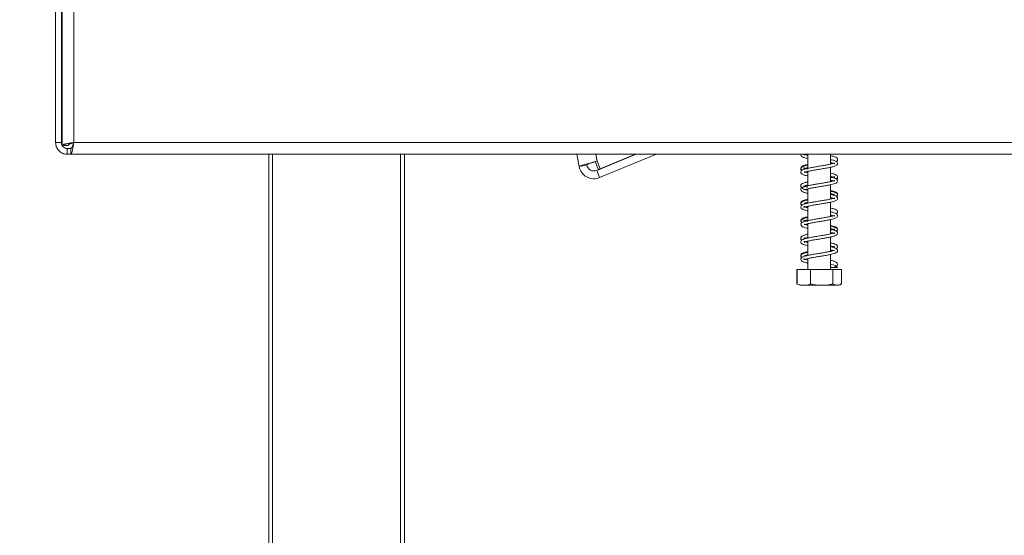
# Model space of a CAD drawing. Units: millimetres. Extents: x 78 to 5361, y 50 to 4142.
# Drawn here: x 4494 to 4856, y 2147 to 2337 of the extents above; entities that cross this region are included whole.
import ezdxf

# ---------------------------------------------------------------- set-up
doc = ezdxf.new("R2010")
doc.units = ezdxf.units.MM
doc.header["$LTSCALE"] = 20
doc.layers.add('FORMAT', color=7, linetype='Continuous')
doc.styles.add('SLDTEXTSTYLE1', font='TXT', dxfattribs={"width": 0.75})
doc.dimstyles.new('SLDDIMSTYLE0', dxfattribs={"dimtxt": 52.916667, "dimasz": 26, "dimexe": 0, "dimexo": 0.0625, "dimgap": 13.229167, "dimtad": 1, "dimdec": 6, "dimlfac": 0.7, "dimrnd": 1e-09, "dimzin": 12, "dimdsep": 46, "dimtxsty": 'SLDTEXTSTYLE1', "dimsah": 1, "dimcen": 0.09, "dimadec": 0, "dimazin": 3, "dimtfac": 1, "dimtdec": 0, "dimtofl": 0, "dimtmove": 0, "dimatfit": 3, "dimfxl": 0, "dimfrac": 2, "dimtolj": 1, "dimtzin": 12, "dimarcsym": 0})
doc.dimstyles.new('SLDDIMSTYLE1', dxfattribs={"dimtxt": 52.916667, "dimasz": 26, "dimexe": 0, "dimexo": 0.0625, "dimgap": 13.229167, "dimtad": 1, "dimdec": 6, "dimlfac": 0.7, "dimrnd": 1e-09, "dimzin": 12, "dimdsep": 46, "dimtxsty": 'SLDTEXTSTYLE1', "dimsah": 1, "dimcen": 0.09, "dimadec": 0, "dimazin": 3, "dimtfac": 1, "dimtdec": 0, "dimtmove": 0, "dimatfit": 0, "dimfxl": 0, "dimfrac": 2, "dimtolj": 1, "dimtzin": 12, "dimarcsym": 0})

# ---------------------------------------------------------------- blocks, each defined once
blk = doc.blocks.new('_D_4')
at = {"layer": 'FORMAT'}
for p, q in [((4489.25, 3052.95), (4198.52, 3052.95)), ((4218.52, 3052.95), (4218.52, 2064.73)), ((4038.46, 2784.91), (4038.46, 2795.64)), ((4038.46, 2795.64), (4137.23, 2795.64)), ((4137.23, 2795.64), (4137.23, 2784.91)), ((4049.36, 2745.36), (4126.33, 2699.18)), ((4038.46, 2603.29), (4038.46, 2592.56)), ((4137.23, 2592.56), (4137.23, 2603.29)), ((4038.46, 2592.56), (4137.23, 2592.56)), ((4565.36, 2064.73), (4198.52, 2064.73))]:
    blk.add_line(p, q, dxfattribs=at)
for points in [[(4218.52, 3052.95), (4213.52, 3026.95), (4223.52, 3026.95)], [(4218.52, 2064.73), (4223.52, 2090.73), (4213.52, 2090.73)]]:
    blk.add_solid(points, dxfattribs=at)
at = {"layer": 'FORMAT', "attachment_point": 1, "rotation": 90, "style": 'SLDTEXTSTYLE1'}
for s, insert, char_height in [('692mm', (4150.31, 2569.3), 52.917), ('"', (4058.8, 2749.64), 52.92), ('4', (4089.48, 2722.27), 37.04), ('1', (4040.1, 2694.9), 37.04), ('27', (4058.8, 2616.7), 52.917)]:
    blk.add_mtext(s, dxfattribs=dict(at, insert=insert, char_height=char_height))
blk = doc.blocks.new('_D_6')
at = {"layer": 'FORMAT', "color": 7}
for p, q in [((4447.28, 2421.87), (4447.28, 2471.87)), ((5071.07, 2421.87), (4427.28, 2421.87)), ((4447.28, 2421.87), (4447.28, 2064.73)), ((4267.22, 2351.5), (4267.22, 2362.23)), ((4267.22, 2362.23), (4366, 2362.23)), ((4366, 2362.23), (4366, 2351.5)), ((4278.13, 2284.58), (4355.09, 2238.41)), ((4267.22, 2154.24), (4267.22, 2143.51)), ((4366, 2143.51), (4366, 2154.24)), ((4267.22, 2143.51), (4366, 2143.51)), ((4565.36, 2064.73), (4427.28, 2064.73)), ((4447.28, 2064.73), (4447.28, 2014.73))]:
    blk.add_line(p, q, dxfattribs=at)
for points in [[(4447.28, 2421.87), (4452.28, 2447.87), (4442.28, 2447.87)], [(4447.28, 2064.73), (4442.28, 2038.73), (4452.28, 2038.73)]]:
    blk.add_solid(points, dxfattribs=at)
at = {"layer": 'FORMAT', "color": 7, "attachment_point": 1, "rotation": 90, "style": 'SLDTEXTSTYLE1'}
for s, insert, char_height in [('250mm', (4379.07, 2128.08), 52.917), ('"', (4287.57, 2316.23), 52.92), ('16', (4318.25, 2261.5), 37.042), ('13', (4268.86, 2206.76), 37.042), ('9', (4287.57, 2167.66), 52.92)]:
    blk.add_mtext(s, dxfattribs=dict(at, insert=insert, char_height=char_height))

msp = doc.modelspace()

# ---------------------------------------------------------------- linework, layer by layer
at = {"color": 7, "linetype": 'Continuous', "lineweight": 15}
for p, q in [((4506.7865466, 3048.6598639), (4506.7865466, 2291.5228299)), ((4508.9294037, 3048.6598639), (4508.9294037, 2291.5228299)), ((4509.2092949, 3047.3626773), (4509.2092949, 2290.454411)), ((4513.4950092, 3046.2299727), (4513.4950092, 2291.5871156)), ((4509.2092949, 2304.7312924), (4508.9294037, 2304.7312924)), ((4508.9294037, 2291.5228299), (4506.7865466, 2291.5228299)), ((4509.2216941, 2290.454411), (4511.352152, 2290.454411)), ((4513.4950092, 2291.5871156), (4929.6378663, 2291.5871156)), ((4511.0722608, 2289.3799727), (4511.0722608, 2287.2371156)), ((4512.3623046, 2289.3799727), (4511.0722608, 2289.3799727)), ((4528.215118, 2287.2371156), (4511.0722608, 2287.2371156)), ((4512.3623046, 2287.3014013), (4512.3623046, 2289.4442584)), ((4512.3623046, 2287.3014013), (4929.6378663, 2287.3014013)), ((4528.215118, 2287.2371156), (4528.215118, 2287.3014013)), ((4585.3579751, 2064.7312924), (4585.3579751, 2287.3014013)), ((4635.3579751, 2287.3014013), (4635.3579751, 2064.7312924)), ((4699.7373202, 2282.7284057), (4698.8620189, 2287.3014013)), ((4706.2058747, 2281.2878071), (4720.7779669, 2287.3014013)), ((4707.2957953, 2278.6467205), (4728.2677469, 2287.3014013)), ((4720.5098937, 2287.3014013), (4707.4810427, 2281.9116556)), ((4784.0722608, 2287.3014013), (4784.0722608, 2282.087571)), ((4792.3579751, 2283.5940549), (4792.3579751, 2287.3014013)), ((4699.7373202, 2282.7284057), (4702.5435208, 2283.2655308)), ((4705.0698072, 2284.351835), (4705.7086806, 2284.5200353)), ((4705.0698996, 2284.3520187), (4705.069826, 2284.3520045)), ((4706.8021613, 2281.7817132), (4705.6908521, 2284.5646817)), ((4707.4810427, 2281.9116556), (4706.3697335, 2284.6946241)), ((4792.9599233, 2285.1535464), (4792.3579751, 2285.0061874)), ((4792.3579751, 2277.1653852), (4792.3579751, 2282.4417059)), ((4706.2058747, 2281.2878071), (4707.2957953, 2278.6467205)), ((4706.8021613, 2281.7817132), (4707.4810427, 2281.9116556)), ((4784.0722608, 2280.9347962), (4784.0722608, 2275.6618971)), ((4792.3579751, 2278.8967585), (4793.0035638, 2278.7386066)), ((4783.4700666, 2275.5112247), (4783.0084142, 2275.6404407)), ((4792.3579751, 2270.7319035), (4792.3579751, 2276.0167568)), ((4783.4498006, 2274.3563476), (4784.0722608, 2274.215867)), ((4784.0722608, 2274.5118902), (4784.0722608, 2269.2265582)), ((4783.4168731, 2269.0916362), (4784.0722608, 2269.2572449)), ((4784.0722608, 2268.0791408), (4784.0722608, 2262.7983656)), ((4792.3579751, 2271.0006068), (4792.9740672, 2271.1436972)), ((4792.3579751, 2264.3055719), (4792.3579751, 2269.5851504)), ((4784.0722608, 2261.6481633), (4784.0722608, 2256.3756247)), ((4792.3579751, 2257.8802703), (4792.3579751, 2263.1516871)), ((4792.3579751, 2259.6158083), (4792.999479, 2259.4518314)), ((4783.4440733, 2255.0695129), (4784.0722608, 2254.9302745)), ((4784.0722608, 2255.2223931), (4784.0722608, 2249.9445802)), ((4792.3579751, 2251.4500643), (4792.3579751, 2256.7297404)), ((4783.4658506, 2249.796808), (4782.9866715, 2249.9337856)), ((4792.3579751, 2253.1801585), (4793.0146944, 2253.0244817)), ((4792.3579751, 2251.71595), (4792.9982858, 2251.8567782)), ((4792.3579751, 2244.7312924), (4792.3579751, 2250.3020649)), ((4784.0722608, 2248.7969554), (4784.0722608, 2244.7312924)), ((4779.9710295, 2244.7312924), (4779.9710295, 2239.4455782)), ((4779.9710295, 2244.7312924), (4780.0373932, 2244.7312924)), ((4780.0373932, 2244.7312924), (4780.0373932, 2239.4455782)), ((4780.0373932, 2244.7312924), (4785.055783, 2244.7312924)), ((4785.055783, 2244.7312924), (4785.055783, 2239.4455782)), ((4785.055783, 2244.7312924), (4793.2335078, 2244.7312924)), ((4793.2335078, 2244.7312924), (4793.2335078, 2239.4455782)), ((4793.2335078, 2244.7312924), (4796.3928428, 2244.7312924)), ((4793.9082447, 2245.5371261), (4794.950517, 2245.5371261)), ((4796.3928428, 2244.7312924), (4796.3928428, 2239.4455782)), ((4796.3928428, 2244.7312924), (4796.4592065, 2244.7312924)), ((4796.4592065, 2244.7312924), (4796.4592065, 2239.4455782)), ((4779.9710295, 2239.4455782), (4780.1052379, 2239.3826691)), ((4781.1815427, 2239.0170067), (4794.7122286, 2239.0170067)), ((4794.7122286, 2239.0170067), (4795.2486933, 2239.0170067)), ((4796.4592065, 2239.4455782), (4796.3247415, 2239.3825488))]:
    msp.add_line(p, q, dxfattribs=at)
at = {"color": 8, "linetype": 'Continuous', "lineweight": 15}
for p, q in [((4586.7865466, 2287.3014013), (4586.7865466, 2064.7312924)), ((4633.9294037, 2064.7312924), (4633.9294037, 2287.3014013)), ((4706.3697335, 2284.6946241), (4705.8707792, 2287.3014013))]:
    msp.add_line(p, q, dxfattribs=at)
at = {"color": 7, "linetype": 'Continuous', "lineweight": 15, "flags": 128}
msp.add_lwpolyline([(4795.2486933, 2239.0170067), (4795.339735, 2239.0191502), (4795.3918699, 2239.0223124)], dxfattribs=at)
at = {"color": 7, "linetype": 'Continuous', "lineweight": 15}
for centre, radius, start, end in [((4705.1813494, 2283.7704285), 5.5428571, 190.835728332, 292.424904068), ((4705.1813494, 2283.7704285), 2.6857143, 190.835728422, 292.424904068), ((4794.4293809, 2245.3027238), 0.5714257, 24.217786643, 155.782213357), ((4781.1815427, 2240.9515305), 1.9345238, 247.610575133, 270), ((4795.2486933, 2240.9515305), 1.9345238, 281.936737712, 291.579418548)]:
    msp.add_arc(centre, radius, start, end, dxfattribs=at)
for points, knots in [([(4506.7865466, 2291.5228299), (4506.8387836, 2291.0171077), (4506.943267, 2290.005573), (4507.7551965, 2288.6749608), (4508.9397136, 2287.703974), (4510.1283808, 2287.281336), (4510.8521293, 2287.2474286), (4511.0722608, 2287.2371156)], [0, 0, 0, 0, 0.2253411642, 0.4507225798, 0.6761041834, 0.9014855733, 1, 1, 1, 1]), ([(4508.9294037, 2291.5228299), (4508.9682038, 2291.2144988), (4509.0430719, 2290.6195471), (4509.5939458, 2289.8999892), (4510.3022365, 2289.4565858), (4510.830196, 2289.4040568), (4511.0722608, 2289.3799727)], [0, 0, 0, 0, 0.2742813621, 0.5292497227, 0.7841650772, 1, 1, 1, 1]), ([(4513.4950092, 2291.5871156), (4513.4349066, 2291.5770026), (4513.2539602, 2291.5465563), (4512.9515671, 2291.4955386), (4512.5899613, 2291.433872), (4512.2918337, 2291.3820775), (4511.9110912, 2291.3145942), (4511.4838028, 2291.2361615), (4511.0685002, 2291.1539194), (4510.7263117, 2291.0813813), (4510.441778, 2291.016668), (4510.1581034, 2290.944883), (4509.9625596, 2290.889276), (4509.745344, 2290.8211586), (4509.5341425, 2290.7427265), (4509.3763658, 2290.6604774), (4509.2808941, 2290.590338), (4509.2219648, 2290.5273989), (4509.213526, 2290.4787856), (4509.2092949, 2290.454411)], [0, 0, 0, 0, 0.0267961283, 0.080673094, 0.1351292194, 0.1901746494, 0.2178596443, 0.3139611836, 0.3976987111, 0.4356282409, 0.5061852398, 0.5690437812, 0.6257833426, 0.6534695919, 0.7495711012, 0.8333086018, 0.8712381185, 0.93543897, 1, 1, 1, 1]), ([(4513.4950092, 2291.5871156), (4513.4325299, 2291.5660896), (4513.3071372, 2291.5238914), (4513.118916, 2291.4600638), (4512.9314189, 2291.3954716), (4512.7488894, 2291.3310191), (4512.5735799, 2291.26703), (4512.405859, 2291.2032009), (4512.2447815, 2291.138604), (4512.0448452, 2291.0530579), (4511.8667386, 2290.9673395), (4511.7152396, 2290.8818117), (4511.6153263, 2290.8173049), (4511.5309253, 2290.7531837), (4511.4622456, 2290.6893739), (4511.4088876, 2290.6248772), (4511.3746902, 2290.564092), (4511.3554726, 2290.5071693), (4511.3532606, 2290.4720252), (4511.352152, 2290.454411)], [0, 0, 0, 0, 0.0556914215, 0.1117699795, 0.1690685923, 0.2267891356, 0.2824805569, 0.3385591114, 0.3958577179, 0.4535782561, 0.565215022, 0.6224938772, 0.6801942241, 0.7360691104, 0.7923349998, 0.8492062291, 0.9069065057, 0.9533414601, 1, 1, 1, 1]), ([(4512.3623046, 2287.3014013), (4512.4445389, 2287.3501352), (4512.6090111, 2287.4476053), (4512.855749, 2288.2069502), (4513.1023804, 2289.3217838), (4513.3159109, 2290.5228326), (4513.4464272, 2291.2984197), (4513.4950092, 2291.5871156)], [0, 0, 0, 0, 0.2177182313, 0.4354459028, 0.6531735967, 0.8709011998, 1, 1, 1, 1]), ([(4512.3623046, 2289.4442584), (4512.4479229, 2289.4706918), (4512.6191596, 2289.5235584), (4512.876028, 2289.9341101), (4513.1326979, 2290.5322182), (4513.339566, 2291.1252553), (4513.4598884, 2291.4827629), (4513.4950092, 2291.5871156)], [0, 0, 0, 0, 0.22668544134, 0.45337086708, 0.67998042718, 0.90658972194, 1, 1, 1, 1]), ([(4781.4726108, 2287.3014013), (4781.4679102, 2287.2951092), (4781.3357992, 2287.1182653), (4781.5156038, 2286.6316484), (4782.1241125, 2286.1897403), (4783.0202771, 2285.8883485), (4783.7894231, 2285.7208779), (4784.0722608, 2285.659294)], [0, 0, 0, 0, 0.008665331, 0.2435446975, 0.5303866572, 0.8273092477, 1, 1, 1, 1]), ([(4784.0722608, 2286.8084146), (4783.8032593, 2286.8698658), (4783.1705201, 2287.0144097), (4782.6603158, 2287.1918387), (4782.5346256, 2287.2733342), (4782.5771842, 2286.9845091), (4782.6323862, 2286.9670605), (4783.1058931, 2287.1437651), (4783.6653409, 2287.2695825), (4783.8068231, 2287.3014013)], [0, 0, 0, 0, 0.1272775074, 0.2993792084, 0.4301838297, 0.5640707025, 0.7341369668, 0.9327642585, 1, 1, 1, 1]), ([(4783.0244799, 2287.0964992), (4783.1791875, 2287.0471202), (4783.4671483, 2286.9552101), (4783.8808305, 2286.8712221), (4784.0722608, 2286.8323569)], [0, 0, 0, 0, 0.5372524467, 1, 1, 1, 1]), ([(4794.5171222, 2284.5702339), (4794.6743703, 2284.6918874), (4795.0428544, 2284.9769616), (4795.0104794, 2285.6717889), (4794.3694848, 2286.1487394), (4793.4953589, 2286.4632106), (4792.6994596, 2286.6387881), (4792.3579751, 2286.7141205)], [0, 0, 0, 0, 0.1593211442, 0.3733416788, 0.6002820341, 0.8284990659, 1, 1, 1, 1]), ([(4706.3697335, 2284.6946241), (4705.7677039, 2284.5361266), (4704.5636411, 2284.2191307), (4702.7761114, 2283.7471898), (4701.2608546, 2283.3273394), (4700.1867714, 2282.9920302), (4699.7639835, 2282.8083837), (4699.7429841, 2282.7453947), (4699.7373202, 2282.7284057)], [0, 0, 0, 0, 0.18624218717, 0.37248550114, 0.55872883017, 0.74497215907, 0.93121548434, 1, 1, 1, 1]), ([(4705.0620336, 2284.3495589), (4704.9822902, 2284.3222884), (4704.6130175, 2284.1960054), (4703.9620765, 2283.9722189), (4703.237651, 2283.7027565), (4702.7321529, 2283.4753071), (4702.5472452, 2283.3381696), (4702.5442598, 2283.279943), (4702.5435208, 2283.2655308)], [0, 0, 0, 0, 0.059821871, 0.2770206221, 0.4942009129, 0.711381201, 0.9285614345, 1, 1, 1, 1]), ([(4784.0722608, 2283.4985893), (4783.7777832, 2283.4351237), (4783.0228069, 2283.2724119), (4782.152632, 2282.972499), (4781.4726131, 2282.5323258), (4781.3514575, 2281.8286158), (4781.7194848, 2281.5082853), (4781.8843112, 2281.3648207)], [0, 0, 0, 0, 0.1465653711, 0.3757615287, 0.6051472264, 0.823159479, 1, 1, 1, 1]), ([(4784.0722608, 2283.2607579), (4783.9371131, 2283.233544), (4783.3285921, 2283.1110099), (4782.5317669, 2282.868249), (4781.7322095, 2282.5259374), (4781.3286323, 2281.9171343), (4781.4864072, 2281.3936254), (4781.7305922, 2281.2487177), (4781.7548403, 2281.234328)], [0, 0, 0, 0, 0.0668150578, 0.3008439267, 0.5270823826, 0.7580817262, 0.9759770245, 1, 1, 1, 1]), ([(4792.3579751, 2284.1542034), (4792.7106126, 2284.0704323), (4793.3795311, 2283.9115269), (4793.8509819, 2283.714952), (4793.8678206, 2283.7367708), (4793.8747314, 2284.0284353), (4793.6914601, 2283.928476), (4792.8678751, 2283.6979582), (4791.5882007, 2283.4141548), (4790.0646289, 2283.1431877), (4788.4281508, 2282.868618), (4786.7729159, 2282.6002273), (4785.1776724, 2282.3205909), (4783.7210493, 2282.0292517), (4782.6190253, 2281.7312449), (4781.9130849, 2281.4390502), (4781.4433131, 2281.0042845), (4781.3850041, 2280.3789362), (4781.9209624, 2279.8571946), (4782.7985393, 2279.5222588), (4783.6706384, 2279.3186694), (4784.0722608, 2279.2249116)], [0, 0, 0, 0, 0.053600835, 0.1016754909, 0.1402860338, 0.1829938422, 0.2376397726, 0.2967488784, 0.3541901181, 0.4097590299, 0.4641721195, 0.5183490498, 0.5733068796, 0.6310758332, 0.6913688375, 0.7406489825, 0.7822195706, 0.8285729027, 0.8851832426, 0.9471241447, 1, 1, 1, 1]), ([(4782.6362804, 2280.5848823), (4782.6812967, 2280.5879288), (4782.7879885, 2280.5951494), (4783.6055613, 2280.8475396), (4784.8929352, 2281.1223716), (4786.4258892, 2281.3961651), (4788.0641973, 2281.6696572), (4789.7178229, 2281.9385464), (4791.3081644, 2282.2179115), (4792.7558401, 2282.5100958), (4793.8446836, 2282.807978), (4794.5407917, 2283.1033157), (4794.9957893, 2283.5427438), (4795.0367905, 2284.1654287), (4794.4926094, 2284.6798354), (4793.61429, 2285.0113243), (4792.7474779, 2285.2120838), (4792.3579751, 2285.3022953)], [0, 0, 0, 0, 0.0540286623, 0.1280517812, 0.1995192994, 0.2686012434, 0.3362267774, 0.4036153076, 0.4719700318, 0.5439015292, 0.6188168158, 0.6798992972, 0.7314342161, 0.7883653535, 0.8589184616, 0.9366048935, 1, 1, 1, 1]), ([(4792.3579751, 2285.3283601), (4792.395822, 2285.3207283), (4792.6885251, 2285.2617053), (4792.8573669, 2285.2097053), (4793.0043772, 2285.1644289)], [0, 0, 0, 0, 0.1293011823, 1, 1, 1, 1]), ([(4792.3579751, 2283.8543467), (4792.4574853, 2283.8735884), (4792.6960278, 2283.9197141), (4792.8649521, 2283.9702552), (4792.9634081, 2283.9997127)], [0, 0, 0, 0, 0.4171588916, 1, 1, 1, 1]), ([(4784.0722608, 2281.7861261), (4783.7216786, 2281.8699501), (4783.0760395, 2282.0243219), (4782.583701, 2282.2287906), (4782.5777933, 2282.1743924), (4782.5228283, 2281.8786786), (4782.8178783, 2282.0355577), (4783.4019226, 2282.2070327), (4783.9530647, 2282.3239673), (4784.0722608, 2282.3492568)], [0, 0, 0, 0, 0.1702542568, 0.313543593, 0.446562995, 0.6021083547, 0.7737417257, 0.951066868, 1, 1, 1, 1]), ([(4782.5986037, 2274.1345218), (4782.5991594, 2274.1309978), (4782.6100097, 2274.0621902), (4782.9589632, 2274.2627881), (4783.9184665, 2274.4838532), (4785.311272, 2274.7722611), (4786.8770127, 2275.0458287), (4788.5324176, 2275.3140279), (4790.1724979, 2275.5895492), (4791.7368172, 2275.8669277), (4793.1037203, 2276.1673242), (4794.0721996, 2276.4601902), (4794.6871261, 2276.7696374), (4795.0672813, 2277.28275), (4794.9336726, 2277.9065631), (4794.2680369, 2278.3529212), (4793.3821371, 2278.6478553), (4792.6234566, 2278.8116055), (4792.3579751, 2278.8689058)], [0, 0, 0, 0, 0.0038904697, 0.0759625544, 0.1494312359, 0.2198809385, 0.2887312911, 0.3558658271, 0.4236515959, 0.4924331819, 0.5659709721, 0.6385255093, 0.6948584126, 0.7476699278, 0.8075540691, 0.8818573026, 0.9586588926, 1, 1, 1, 1]), ([(4784.0722608, 2280.3727644), (4783.6980376, 2280.4649053), (4783.0057924, 2280.6353494), (4782.744728, 2280.7399039), (4782.6247933, 2280.7879369)], [0, 0, 0, 0, 0.5405933884, 1, 1, 1, 1]), ([(4782.7519585, 2280.7526104), (4782.8905449, 2280.7029745), (4783.2417583, 2280.5771844), (4783.7590742, 2280.4688643), (4784.0722608, 2280.4032866)], [0, 0, 0, 0, 0.3945930957, 1, 1, 1, 1]), ([(4783.4493436, 2280.7863207), (4783.5064435, 2280.7690425), (4783.6749245, 2280.718061), (4783.9141267, 2280.6724352), (4784.0722608, 2280.6422724)], [0, 0, 0, 0, 0.3389098579, 1, 1, 1, 1]), ([(4794.4905853, 2278.1221055), (4794.5268779, 2278.1392544), (4794.7877743, 2278.2625327), (4795.0911306, 2278.7339111), (4794.8839576, 2279.4017192), (4794.1443461, 2279.8119653), (4793.2858413, 2280.0888373), (4792.5866724, 2280.2358942), (4792.3579751, 2280.2839963)], [0, 0, 0, 0, 0.0306637873, 0.2204321893, 0.438130213, 0.6653865541, 0.890548373, 1, 1, 1, 1]), ([(4792.3579751, 2279.1367396), (4792.4260547, 2279.1225319), (4792.9345947, 2279.0164036), (4793.5183242, 2278.8563985), (4793.9194553, 2278.6536965), (4793.8366632, 2278.9141047), (4793.8876903, 2279.0386469), (4793.419066, 2278.8367447), (4792.8856149, 2278.6824276), (4792.4116126, 2278.5856253), (4792.3579751, 2278.5746713)], [0, 0, 0, 0, 0.0273377626, 0.2042073305, 0.3775781126, 0.5351159418, 0.6711376495, 0.8095956892, 0.9784541073, 1, 1, 1, 1]), ([(4784.0722608, 2277.0708139), (4783.9106524, 2277.0375018), (4783.2711047, 2276.9056727), (4782.4302925, 2276.6506498), (4781.6440007, 2276.2732353), (4781.3198264, 2275.6325274), (4781.5801386, 2275.1049913), (4781.8567595, 2274.9627642), (4781.9114821, 2274.9346281)], [0, 0, 0, 0, 0.0764246794, 0.3024422622, 0.5322063817, 0.7538401429, 0.9513033636, 1, 1, 1, 1]), ([(4792.3579751, 2277.7196616), (4792.616554, 2277.6609406), (4793.243068, 2277.5186647), (4793.7577294, 2277.3423346), (4793.8990783, 2277.2508875), (4793.8486426, 2277.5395256), (4793.8205623, 2277.5666221), (4793.1399093, 2277.3354299), (4791.9708399, 2277.0623612), (4790.4919741, 2276.7897717), (4788.879178, 2276.5120612), (4787.2181228, 2276.2472367), (4785.6022838, 2275.9666964), (4784.0888686, 2275.6831603), (4782.8748581, 2275.3809841), (4782.0747848, 2275.0922471), (4781.5490203, 2274.7234179), (4781.3389564, 2274.122072), (4781.7269304, 2273.5444336), (4782.5681591, 2273.175182), (4783.4116023, 2272.9278879), (4783.9959581, 2272.8117003), (4784.0722608, 2272.796529)], [0, 0, 0, 0, 0.0366128853, 0.0887098148, 0.1283358685, 0.1692598161, 0.2204545368, 0.2798161659, 0.3379901805, 0.3939241862, 0.448843269, 0.5028781846, 0.5577407522, 0.6144524154, 0.6752527383, 0.7283281632, 0.770216553, 0.815049639, 0.8687220881, 0.9305959089, 0.9909375036, 1, 1, 1, 1]), ([(4781.4945591, 2275.4808013), (4781.4744107, 2275.3062803), (4781.4445144, 2275.0473251), (4781.6910549, 2274.8805241), (4781.7714411, 2274.8261375)], [0, 0, 0, 0, 0.6739431208, 1, 1, 1, 1]), ([(4784.0722608, 2275.1209559), (4784.0246799, 2275.1308114), (4783.5302744, 2275.2332181), (4782.9424832, 2275.3923542), (4782.5550202, 2275.5764608), (4782.5807365, 2275.3675353), (4782.5483259, 2275.2469993), (4782.8748128, 2275.3718896), (4783.4663231, 2275.5599845), (4783.9946307, 2275.6679925), (4784.0722608, 2275.6838634)], [0, 0, 0, 0, 0.0192218231, 0.1997305821, 0.3697960461, 0.50032013, 0.6260812309, 0.7837615359, 0.9682256506, 1, 1, 1, 1]), ([(4782.5979222, 2275.5388135), (4782.5983409, 2275.5307321), (4782.6018513, 2275.4629753), (4783.0302265, 2275.6929692), (4783.5922577, 2275.8267111), (4784.0568547, 2275.9219914), (4784.0722608, 2275.9251509)], [0, 0, 0, 0, 0.0621106293, 0.5207536337, 0.9841080329, 1, 1, 1, 1]), ([(4792.3579751, 2277.4298133), (4792.5879702, 2277.4727139), (4792.824583, 2277.5168489), (4792.9906436, 2277.5674044), (4792.9952881, 2277.5688184)], [0, 0, 0, 0, 0.9720314696, 1, 1, 1, 1]), ([(4792.3579751, 2277.1886242), (4792.4977815, 2277.2167563), (4792.9086463, 2277.2994313), (4793.1945038, 2277.3918985), (4793.3830916, 2277.4529016)], [0, 0, 0, 0, 0.34027334769, 1, 1, 1, 1]), ([(4794.6421192, 2278.0064532), (4794.669619, 2278.0209852), (4794.9122629, 2278.1492085), (4795.0584683, 2278.4446948), (4794.9786105, 2278.647034), (4794.9656871, 2278.6797787)], [0, 0, 0, 0, 0.0967678858, 0.8538292011, 1, 1, 1, 1]), ([(4781.891114, 2274.7283981), (4781.9489859, 2274.6743432), (4782.1228624, 2274.5119351), (4782.4369557, 2274.4188797), (4782.6465083, 2274.3567962)], [0, 0, 0, 0, 0.3328333126, 1, 1, 1, 1]), ([(4784.0722608, 2267.5235971), (4783.8618505, 2267.5702174), (4783.2588671, 2267.7038195), (4782.7297005, 2267.8726256), (4782.5207106, 2268.0047993), (4782.5899063, 2267.744942), (4782.5711224, 2267.6502748), (4783.1686905, 2267.8772738), (4784.281578, 2268.1420075), (4785.7383845, 2268.4179049), (4787.3376996, 2268.6955767), (4788.9988696, 2268.9602538), (4790.6222418, 2269.2399732), (4792.1532991, 2269.5201063), (4793.4209495, 2269.8235142), (4794.2732359, 2270.113348), (4794.8227892, 2270.4575407), (4795.0942487, 2271.0313655), (4794.7891385, 2271.6295771), (4794.008483, 2272.0200757), (4793.1395465, 2272.2839489), (4792.496101, 2272.4148532), (4792.3579751, 2272.442954)], [0, 0, 0, 0, 0.0289573071, 0.0829843741, 0.1236289043, 0.1632923489, 0.2123559036, 0.2719487279, 0.3306628779, 0.3868266923, 0.4419840059, 0.4959706208, 0.550781369, 0.6069524738, 0.6673684255, 0.7226181837, 0.7653112436, 0.8090016864, 0.8604214083, 0.9223072615, 0.9833220042, 1, 1, 1, 1]), ([(4782.7984541, 2274.2985344), (4782.8308346, 2274.2858241), (4783.153265, 2274.1592607), (4783.6370556, 2274.0583945), (4784.0722608, 2273.9676579)], [0, 0, 0, 0, 0.1004263358, 1, 1, 1, 1]), ([(4784.0722608, 2273.9493998), (4783.9704743, 2273.9705844), (4783.4689815, 2274.0749588), (4783.1928126, 2274.1651369), (4782.972697, 2274.2370119)], [0, 0, 0, 0, 0.2029671752, 1, 1, 1, 1]), ([(4794.4839067, 2271.7055708), (4794.5699301, 2271.7516919), (4794.878772, 2271.9172762), (4795.1137146, 2272.4909106), (4794.7144176, 2273.113061), (4793.891932, 2273.473644), (4793.0672844, 2273.7138467), (4792.4701986, 2273.8352605), (4792.3579751, 2273.8580805)], [0, 0, 0, 0, 0.0769430525, 0.2762415192, 0.4970955383, 0.7249033237, 0.9482950149, 1, 1, 1, 1]), ([(4794.6422425, 2271.6149301), (4794.7184915, 2271.6636302), (4794.9852412, 2271.8340027), (4795.0562605, 2272.2972775), (4794.7541129, 2272.8201034), (4794.013063, 2273.1940217), (4793.211486, 2273.4399325), (4792.5301609, 2273.5801619), (4792.3579751, 2273.615601)], [0, 0, 0, 0, 0.0742300901, 0.2596866561, 0.4438889164, 0.6655353446, 0.9154734623, 1, 1, 1, 1]), ([(4792.3579751, 2272.7082411), (4792.668174, 2272.6410555), (4793.3486821, 2272.493665), (4793.7965113, 2272.267863), (4793.8089586, 2272.3302967), (4793.8118525, 2272.3448124)], [0, 0, 0, 0, 0.3913271753, 0.8584858608, 1, 1, 1, 1]), ([(4792.3579751, 2272.4645942), (4792.5810689, 2272.4172695), (4792.8528415, 2272.3596187), (4792.9926908, 2272.3171223), (4793.0177401, 2272.3095105)], [0, 0, 0, 0, 0.82088400429, 1, 1, 1, 1]), ([(4793.8501167, 2272.559881), (4793.85007, 2272.5626697), (4793.8491947, 2272.6150498), (4793.6427181, 2272.4695896), (4793.198668, 2272.3546991), (4792.9743404, 2272.2966581)], [0, 0, 0, 0, 0.0270723883, 0.5084915297, 1, 1, 1, 1]), ([(4784.0722608, 2270.4023419), (4783.7498958, 2270.3312004), (4782.993678, 2270.1643135), (4782.1415776, 2269.8717118), (4781.4884642, 2269.4380383), (4781.3369723, 2268.7949307), (4781.6464357, 2268.5164953), (4781.7614673, 2268.4129972)], [0, 0, 0, 0, 0.1720284803, 0.4035518163, 0.6337036626, 0.863842871, 1, 1, 1, 1]), ([(4784.0722608, 2270.647932), (4784.0488913, 2270.6432799), (4783.5317636, 2270.5403382), (4782.7490715, 2270.3274659), (4781.8561195, 2269.9850056), (4781.3412774, 2269.4192611), (4781.4741767, 2268.7892692), (4781.8069441, 2268.5821161), (4781.9207581, 2268.511265)], [0, 0, 0, 0, 0.0105813257, 0.2341461001, 0.4625583948, 0.6862763802, 0.8926994414, 1, 1, 1, 1]), ([(4792.3579751, 2271.2912877), (4792.5132633, 2271.2578391), (4793.0842106, 2271.1348585), (4793.6248927, 2270.972722), (4793.9156858, 2270.8031947), (4793.8366872, 2271.0286292), (4793.8817483, 2271.1809057), (4793.3753077, 2270.9677805), (4792.3314702, 2270.7129095), (4790.9096321, 2270.434729), (4789.3265061, 2270.1577495), (4787.6668179, 2269.8921645), (4786.0335371, 2269.6137383), (4784.4829784, 2269.3354625), (4783.1648017, 2269.0331136), (4782.2578679, 2268.7428364), (4781.675391, 2268.420446), (4781.3400571, 2267.8661369), (4781.5702007, 2267.2517799), (4782.2986299, 2266.837384), (4783.1766488, 2266.5602548), (4783.8723474, 2266.4149327), (4784.0722608, 2266.3731735)], [0, 0, 0, 0, 0.0207295034, 0.0762160529, 0.1181731525, 0.1579258265, 0.2055513909, 0.2641095254, 0.3228061175, 0.3792009481, 0.4345286889, 0.4885349405, 0.5432916757, 0.5990960986, 0.6590323705, 0.7157948856, 0.7594208619, 0.8031111007, 0.8536271104, 0.9144552562, 0.975418173, 1, 1, 1, 1]), ([(4782.6280389, 2269.1375435), (4782.6340192, 2269.1223658), (4782.6555398, 2269.067747), (4783.1260067, 2269.2883411), (4783.7905862, 2269.4316931), (4784.0722608, 2269.4924513)], [0, 0, 0, 0, 0.1814799282, 0.6530793323, 1, 1, 1, 1]), ([(4783.4472709, 2269.0824189), (4783.1845308, 2269.1615873), (4782.8521748, 2269.2617322), (4782.7585145, 2269.291901), (4782.7388963, 2269.2982202)], [0, 0, 0, 0, 0.7905384098, 1, 1, 1, 1]), ([(4792.3579751, 2270.7622444), (4792.6323077, 2270.8175994), (4793.0352065, 2270.8988965), (4793.3020284, 2270.9931453), (4793.3871721, 2271.0232204)], [0, 0, 0, 0, 0.6808969659, 1, 1, 1, 1]), ([(4792.3579751, 2264.8677485), (4792.4052245, 2264.8580933), (4792.9051957, 2264.7559264), (4793.4590525, 2264.5977126), (4793.8959373, 2264.3976267), (4793.8475688, 2264.5074457), (4793.8890764, 2264.7612798), (4793.5750923, 2264.598351), (4792.6609945, 2264.3621087), (4791.3165985, 2264.0784017), (4789.7671927, 2263.8051013), (4788.1182277, 2263.5348941), (4786.4707315, 2263.2617904), (4784.8914568, 2262.9840011), (4783.4852388, 2262.6867338), (4782.4626118, 2262.3922427), (4781.8128428, 2262.0934829), (4781.3878085, 2261.6077117), (4781.4455886, 2260.9787817), (4782.0651465, 2260.5017404), (4782.9478686, 2260.1942923), (4783.7513958, 2260.0155058), (4784.0722608, 2259.9441126)], [0, 0, 0, 0, 0.0060137079, 0.0636343396, 0.1090957526, 0.1478642657, 0.1922942295, 0.248917775, 0.3078338396, 0.3648028117, 0.4202903166, 0.4744491317, 0.5288857467, 0.584059608, 0.6427341595, 0.7020013571, 0.7487447818, 0.7909873137, 0.8388141765, 0.8973367698, 0.9590044382, 1, 1, 1, 1]), ([(4782.6438953, 2261.3094586), (4782.6665901, 2261.3010958), (4782.7298339, 2261.2777911), (4783.4421058, 2261.5237087), (4784.6675278, 2261.7925043), (4786.1774712, 2262.0668984), (4787.8034003, 2262.3427474), (4789.4618442, 2262.6089088), (4791.0648764, 2262.8892467), (4792.5488425, 2263.1765084), (4793.7032288, 2263.4774277), (4794.4512705, 2263.768894), (4794.9411866, 2264.1694817), (4795.0706706, 2264.7810344), (4794.6135027, 2265.3310843), (4793.7091948, 2265.6857253), (4792.8909809, 2265.9179473), (4792.3666439, 2266.0204036), (4792.3579751, 2266.0220975)], [0, 0, 0, 0, 0.0416053608, 0.1159419957, 0.1879330461, 0.2571731187, 0.3250885536, 0.3922720592, 0.4604661885, 0.5315244723, 0.6070006203, 0.6707066396, 0.7222314099, 0.7779199548, 0.8461679234, 0.9238603951, 0.9987411985, 1, 1, 1, 1]), ([(4783.0170314, 2267.8109414), (4783.2317855, 2267.7451776), (4783.530014, 2267.6538517), (4783.9536772, 2267.5685076), (4784.0722608, 2267.5446197)], [0, 0, 0, 0, 0.7200992045, 1, 1, 1, 1]), ([(4794.5127872, 2265.2981907), (4794.6364693, 2265.3790116), (4794.9781226, 2265.602267), (4795.076607, 2266.2500794), (4794.5188268, 2266.7952656), (4793.644776, 2267.1349371), (4792.7810023, 2267.3358158), (4792.3579751, 2267.4341947)], [0, 0, 0, 0, 0.11838518544, 0.32702122208, 0.55181089632, 0.78050250006, 1, 1, 1, 1]), ([(4792.3579751, 2266.0387982), (4792.4607173, 2266.0178086), (4792.7489983, 2265.9589146), (4792.9074356, 2265.9098371), (4793.0094065, 2265.8782506)], [0, 0, 0, 0, 0.3563958154, 1, 1, 1, 1]), ([(4792.3579751, 2264.5644685), (4792.3667579, 2264.5661964), (4792.6121399, 2264.6144708), (4792.7885218, 2264.665724), (4792.9585905, 2264.7151428)], [0, 0, 0, 0, 0.0357923483, 1, 1, 1, 1]), ([(4784.0722608, 2264.2135165), (4783.7494813, 2264.1430034), (4782.9703667, 2263.9728011), (4782.0976615, 2263.6641792), (4781.4412676, 2263.2035154), (4781.3709853, 2262.5077416), (4781.7359652, 2262.2102093), (4781.8934825, 2262.081801)], [0, 0, 0, 0, 0.16206928725, 0.3911975046, 0.61965065369, 0.83584957993, 1, 1, 1, 1]), ([(4784.0722608, 2263.9726649), (4783.8678155, 2263.9304309), (4783.2036966, 2263.793238), (4782.380702, 2263.5304367), (4781.6408107, 2263.169882), (4781.2944809, 2262.5022561), (4781.602513, 2262.1262991), (4781.7465828, 2261.9504602)], [0, 0, 0, 0, 0.1038560382, 0.3373652978, 0.5648768727, 0.7964883672, 1, 1, 1, 1]), ([(4784.0722608, 2262.5069761), (4783.7815616, 2262.5735497), (4783.1643014, 2262.7149096), (4782.6522573, 2262.9043638), (4782.551535, 2262.9429864), (4782.550301, 2262.6299078), (4782.6983299, 2262.6963688), (4783.2737992, 2262.8896199), (4783.8805319, 2263.0210024), (4784.0722608, 2263.0625196)], [0, 0, 0, 0, 0.1342426847, 0.2850460799, 0.4162243414, 0.5691615607, 0.7387285686, 0.9174376344, 1, 1, 1, 1]), ([(4784.0722608, 2261.0919138), (4783.7522714, 2261.1674955), (4783.0853477, 2261.3250232), (4782.8068988, 2261.4317211), (4782.6620495, 2261.4872254)], [0, 0, 0, 0, 0.47979913244, 1, 1, 1, 1]), ([(4782.7466557, 2261.5258824), (4782.9281205, 2261.4372581), (4783.2451614, 2261.2824208), (4783.824513, 2261.16763), (4784.0722608, 2261.1185421)], [0, 0, 0, 0, 0.5723705507, 1, 1, 1, 1]), ([(4783.4483229, 2261.5032652), (4783.5314604, 2261.4782128), (4783.7032977, 2261.4264319), (4783.9466474, 2261.3795814), (4784.0722608, 2261.3553979)], [0, 0, 0, 0, 0.4838153516, 1, 1, 1, 1]), ([(4794.5097411, 2258.8360108), (4794.6822781, 2258.977874), (4795.0629238, 2259.2908481), (4794.9811734, 2260.0025531), (4794.314121, 2260.4576657), (4793.4419771, 2260.7633383), (4792.670569, 2260.9309782), (4792.3579751, 2260.9989101)], [0, 0, 0, 0, 0.1778408569, 0.3923468783, 0.6187334913, 0.8455012309, 1, 1, 1, 1]), ([(4794.6457884, 2258.7112376), (4794.7924117, 2258.8758296), (4795.0773823, 2259.1957234), (4794.9454443, 2259.7330617), (4794.3774255, 2260.1998632), (4793.5611967, 2260.4837949), (4792.7282076, 2260.6753028), (4792.3579751, 2260.7604209)], [0, 0, 0, 0, 0.1887806691, 0.3669057974, 0.5662123624, 0.8071976224, 1, 1, 1, 1]), ([(4792.3579751, 2258.4373041), (4792.6826282, 2258.3611636), (4793.3396147, 2258.2070814), (4793.8261829, 2258.0173025), (4793.8778709, 2258.0008283), (4793.8661886, 2258.2988464), (4793.7385245, 2258.2359812), (4792.9571967, 2258.0052201), (4791.7102552, 2257.7235479), (4790.1997038, 2257.4526714), (4788.5699684, 2257.1766683), (4786.9121749, 2256.9098708), (4785.3101452, 2256.6296389), (4783.8333785, 2256.3409658), (4782.6957114, 2256.0412634), (4781.9616907, 2255.7509519), (4781.4737507, 2255.3384419), (4781.3648832, 2254.7181944), (4781.8587679, 2254.1774607), (4782.7332632, 2253.8264544), (4783.6345008, 2253.6112921), (4784.0722608, 2253.5067809)], [0, 0, 0, 0, 0.04816759172, 0.09747469785, 0.13624529529, 0.17830459039, 0.23190083536, 0.29113879181, 0.34880618508, 0.40445918289, 0.45901688943, 0.51311854495, 0.56802226014, 0.62542454715, 0.68601962896, 0.73646314652, 0.77796633952, 0.82376352245, 0.87947424461, 0.94145676741, 1, 1, 1, 1]), ([(4784.0722608, 2257.7844657), (4783.8813281, 2257.7447697), (4783.2160965, 2257.6064641), (4782.3670261, 2257.3422185), (4781.6011764, 2256.9518305), (4781.3263863, 2256.3005169), (4781.5994564, 2255.8009914), (4781.8593138, 2255.6705835), (4781.8973115, 2255.6515146)], [0, 0, 0, 0, 0.0914889533, 0.3187580734, 0.5491722015, 0.7707755888, 0.9664815739, 1, 1, 1, 1]), ([(4782.6157454, 2254.8552615), (4782.6857242, 2254.8706478), (4782.8361422, 2254.9037204), (4783.7438778, 2255.1657959), (4785.075367, 2255.4419418), (4786.6248543, 2255.7168262), (4788.2714376, 2255.9874616), (4789.9196671, 2256.2595089), (4791.4992351, 2256.5375563), (4792.9135087, 2256.8339026), (4793.9493886, 2257.1293498), (4794.6075219, 2257.4294428), (4795.0321549, 2257.9016437), (4794.9972069, 2258.5277063), (4794.3964726, 2259.0124085), (4793.5137307, 2259.3255129), (4792.6931084, 2259.5095801), (4792.3579751, 2259.5847512)], [0, 0, 0, 0, 0.0641578248, 0.1379058429, 0.2088978908, 0.2778604613, 0.3452211662, 0.4127801792, 0.4812561689, 0.5538937741, 0.6279469749, 0.686889722, 0.7388095665, 0.7969152055, 0.8691683702, 0.9465697792, 1, 1, 1, 1]), ([(4792.3579751, 2259.8500208), (4792.4520501, 2259.8302161), (4792.9820601, 2259.7186387), (4793.5659974, 2259.5534249), (4793.9149653, 2259.371797), (4793.8425856, 2259.6511367), (4793.872575, 2259.7418342), (4793.373713, 2259.5377577), (4792.8402883, 2259.3852456), (4792.3854282, 2259.293015), (4792.3579751, 2259.2874484)], [0, 0, 0, 0, 0.0381840098, 0.2151251585, 0.3875215813, 0.5439805354, 0.678312062, 0.8189392667, 0.9890720755, 1, 1, 1, 1]), ([(4792.3579751, 2258.1413707), (4792.490276, 2258.1667472), (4792.7275572, 2258.2122599), (4792.8949997, 2258.2626831), (4792.9690813, 2258.2849919)], [0, 0, 0, 0, 0.55757004022, 1, 1, 1, 1]), ([(4792.3579751, 2257.899366), (4792.4209013, 2257.9119154), (4792.8400962, 2257.995516), (4793.140113, 2258.0879347), (4793.3950937, 2258.1664802)], [0, 0, 0, 0, 0.150111974, 1, 1, 1, 1]), ([(4781.4449622, 2256.2492274), (4781.4443157, 2256.2483705), (4781.3050367, 2256.063736), (4781.4586252, 2255.7252229), (4781.7177245, 2255.5596496), (4781.7651359, 2255.5293521)], [0, 0, 0, 0, 0.0037951638, 0.8177088434, 1, 1, 1, 1]), ([(4782.5981168, 2256.2440005), (4782.6810586, 2256.2679376), (4782.8535783, 2256.3177269), (4783.4503472, 2256.5057859), (4783.9794408, 2256.6163638), (4784.0722608, 2256.6357627)], [0, 0, 0, 0, 0.4329401419, 0.9005194093, 1, 1, 1, 1]), ([(4784.0722608, 2254.6600398), (4784.0341843, 2254.6677715), (4783.5410658, 2254.7679022), (4782.9533496, 2254.9470057), (4782.7098274, 2255.0410263), (4782.6019117, 2255.0826911)], [0, 0, 0, 0, 0.0445213267, 0.5765837609, 1, 1, 1, 1]), ([(4783.4721144, 2256.2266718), (4783.3275398, 2256.2620416), (4782.9097455, 2256.3642536), (4782.6262372, 2256.5148954), (4782.6128853, 2256.467855), (4782.608983, 2256.4541067)], [0, 0, 0, 0, 0.27246217, 0.7873661231, 1, 1, 1, 1]), ([(4782.7756703, 2255.0285667), (4782.8668463, 2254.994566), (4783.2046111, 2254.868609), (4783.7061251, 2254.7635619), (4784.0722608, 2254.686871)], [0, 0, 0, 0, 0.2699393083, 1, 1, 1, 1]), ([(4783.4266918, 2256.2386325), (4783.4958415, 2256.2605757), (4783.6451046, 2256.3079413), (4783.9230696, 2256.3647051), (4784.0722608, 2256.3951717)], [0, 0, 0, 0, 0.4632735127, 1, 1, 1, 1]), ([(4794.4854614, 2252.4100766), (4794.5355285, 2252.4343399), (4794.8098373, 2252.5672742), (4795.1028885, 2253.0677895), (4794.842555, 2253.7262079), (4794.0821971, 2254.1209603), (4793.2301883, 2254.3882849), (4792.556965, 2254.5285627), (4792.3579751, 2254.5700256)], [0, 0, 0, 0, 0.0429392639, 0.235256592, 0.4537786828, 0.6812240929, 0.9057769416, 1, 1, 1, 1]), ([(4792.3579751, 2253.4240589), (4792.6931729, 2253.3480702), (4793.3933895, 2253.1893326), (4793.8947616, 2252.9533699), (4793.8366218, 2253.1172713), (4793.9042279, 2253.3453579), (4793.6350929, 2253.1910408), (4793.195412, 2253.0725854), (4792.9866512, 2253.0163427)], [0, 0, 0, 0, 0.1809448935, 0.3779875931, 0.5585671079, 0.7180100468, 0.8661109987, 1, 1, 1, 1]), ([(4784.0722608, 2251.1210434), (4783.6856801, 2251.0317921), (4782.8798957, 2250.8457578), (4782.0190583, 2250.5351468), (4781.4190557, 2250.0499785), (4781.3741617, 2249.4268576), (4781.675684, 2249.1925898), (4781.7720607, 2249.1177098)], [0, 0, 0, 0, 0.2104238201, 0.438604895, 0.6679928383, 0.8938792397, 1, 1, 1, 1]), ([(4784.0722608, 2251.3606316), (4784.0184647, 2251.3498472), (4783.4740997, 2251.2407197), (4782.6759462, 2251.0187518), (4781.8085133, 2250.6722079), (4781.3295313, 2250.0862553), (4781.4977455, 2249.4761859), (4781.8196085, 2249.2854354), (4781.9214682, 2249.2250688)], [0, 0, 0, 0, 0.0245600997, 0.2485246507, 0.477320247, 0.700626827, 0.9052575964, 1, 1, 1, 1]), ([(4793.7992511, 2251.7939058), (4793.7925949, 2251.8078137), (4793.76656, 2251.8622133), (4793.20626, 2251.6284038), (4792.0898333, 2251.375958), (4790.6234309, 2251.0979256), (4789.0203529, 2250.8210834), (4787.3586165, 2250.5562035), (4785.7370175, 2250.2760607), (4784.2102487, 2249.9945304), (4782.9622811, 2249.6918072), (4782.1299078, 2249.4029691), (4781.5869331, 2249.0511511), (4781.3340964, 2248.4616919), (4781.6746931, 2247.8707637), (4782.4796431, 2247.4891127), (4783.3372256, 2247.2325171), (4783.956914, 2247.1076443), (4784.0722608, 2247.0844009)], [0, 0, 0, 0, 0.0252809158, 0.0988838273, 0.1714172556, 0.2410898144, 0.3095176851, 0.3766343888, 0.4447818101, 0.5148745457, 0.5902289562, 0.6576898096, 0.7102316442, 0.7654988891, 0.8309446731, 0.9075890009, 0.982798901, 1, 1, 1, 1]), ([(4784.0722608, 2248.2369757), (4783.9221615, 2248.269199), (4783.353563, 2248.3912653), (4782.8110755, 2248.5539616), (4782.5157397, 2248.7228733), (4782.5928881, 2248.5098566), (4782.5468932, 2248.3447209), (4783.0382484, 2248.5572324), (4784.0772827, 2248.810363), (4785.4984333, 2249.0900049), (4787.0802409, 2249.3666058), (4788.7392793, 2249.6325204), (4790.3724439, 2249.9103895), (4791.922908, 2250.1882874), (4793.2481651, 2250.4907652), (4794.1640284, 2250.7818765), (4794.7486994, 2251.1038605), (4795.0852436, 2251.646429), (4794.8739441, 2252.2621189), (4794.1580622, 2252.681178), (4793.2754644, 2252.9624388), (4792.5674022, 2253.1110705), (4792.3579751, 2253.155032)], [0, 0, 0, 0, 0.0199967673, 0.0757507231, 0.1180056144, 0.1571720962, 0.204026588, 0.2629126081, 0.3219250798, 0.3783868441, 0.4337395541, 0.48774382, 0.5424619429, 0.5981586322, 0.6579417875, 0.7151394376, 0.759145509, 0.8022369154, 0.8517904208, 0.9127205058, 0.9741849171, 1, 1, 1, 1]), ([(4782.6055169, 2249.8328469), (4782.60654, 2249.8216907), (4782.6127042, 2249.7544743), (4783.0275636, 2249.9829436), (4783.7277532, 2250.135708), (4784.0722608, 2250.2108713)], [0, 0, 0, 0, 0.0918094578, 0.553151686, 1, 1, 1, 1]), ([(4792.3579751, 2252.0048515), (4792.5877945, 2251.9536717), (4793.2067163, 2251.8158407), (4793.503287, 2251.7097665), (4793.6897344, 2251.64308)], [0, 0, 0, 0, 0.3713222233, 1, 1, 1, 1]), ([(4794.444616, 2245.9630794), (4794.5649002, 2246.030755), (4794.8868951, 2246.2119195), (4795.109644, 2246.8355511), (4794.6654357, 2247.429524), (4793.8217507, 2247.7830511), (4793.0092833, 2248.0136265), (4792.4394145, 2248.1286175), (4792.3579751, 2248.1450507)], [0, 0, 0, 0, 0.1129932533, 0.302477477, 0.5202659379, 0.7441516912, 0.9634369647, 1, 1, 1, 1]), ([(4794.8672046, 2245.5403203), (4794.8335142, 2245.624006), (4794.7440367, 2245.8462642), (4793.959235, 2246.2908473), (4793.057001, 2246.5960323), (4792.3764773, 2246.730762), (4792.3579751, 2246.7344251)], [0, 0, 0, 0, 0.19249090743, 0.51123058193, 0.9867112421, 1, 1, 1, 1]), ([(4792.3579751, 2245.6258504), (4792.5930475, 2245.5882218), (4792.8292482, 2245.5504125), (4792.9644556, 2245.5281955), (4792.9651015, 2245.5280894)], [0, 0, 0, 0, 0.9952227773, 1, 1, 1, 1]), ([(4792.964856, 2245.5371261), (4792.9400064, 2245.5371261), (4792.805226, 2245.5371261), (4792.6000404, 2245.5371261), (4792.4003143, 2245.5371261), (4792.3579751, 2245.5371261)], [0, 0, 0, 0, 0.1511956547, 0.8200650154, 1, 1, 1, 1]), ([(4793.9082447, 2245.5371261), (4793.8649762, 2245.5371261), (4793.7910948, 2245.5371261), (4793.5546981, 2245.5371261), (4793.2909352, 2245.5371261), (4793.0626632, 2245.5371261), (4792.9509624, 2245.5371261)], [0, 0, 0, 0, 0.3220879178, 0.549968152, 0.779785078, 1, 1, 1, 1]), ([(4785.055783, 2239.4455782), (4784.7394869, 2239.3187035), (4783.4911837, 2238.8179764), (4781.7627196, 2238.8325646), (4780.4315867, 2239.30552), (4780.0373932, 2239.4455782)], [0, 0, 0, 0, 0.1928139012, 0.7609648479, 1, 1, 1, 1]), ([(4793.2335078, 2239.4455782), (4792.718087, 2239.3187035), (4790.6839125, 2238.8179764), (4787.8672912, 2238.8325646), (4785.6981417, 2239.30552), (4785.055783, 2239.4455782)], [0, 0, 0, 0, 0.1928139012, 0.7609648479, 1, 1, 1, 1]), ([(4796.3928428, 2239.4455782), (4796.3799233, 2239.4323796), (4796.1171071, 2239.1638863), (4795.5773923, 2239.0209346), (4794.8154231, 2239.019308), (4794.0711205, 2239.0224459), (4793.5326399, 2239.1529672), (4793.2659457, 2239.4138475), (4793.2335078, 2239.4455782)], [0, 0, 0, 0, 0.01304800013, 0.26543043624, 0.49986422461, 0.73226648699, 0.96743573499, 1, 1, 1, 1])]:
    msp.add_open_spline(points, degree=3, knots=knots, dxfattribs=at)

# ---------------------------------------------------------------- dimensions: what is measured, and where the dimension line sits
at = {"layer": 'FORMAT'}
dim = msp.add_linear_dim(base=(4218.5195719853, 2064.7312924491), p1=(4509.2521520106, 3052.9455781634), p2=(4585.3579751324, 2064.7312924491), angle=90, dimstyle='SLDDIMSTYLE0', dxfattribs=at)
dim.commit()
dim.dimension.update_dxf_attribs({"geometry": '_D_4', "text_midpoint": (4218.5195719853, 2694.0996475511), "dimtype": 160})
at = {"layer": 'FORMAT', "color": 7}
dim = msp.add_linear_dim(base=(4447.2825363, 2064.7312924), p1=(5091.0722608, 2421.8741496), p2=(4585.3579751, 2064.7312924), angle=90, dimstyle='SLDDIMSTYLE1', dxfattribs=at)
dim.commit()
dim.dimension.update_dxf_attribs({"geometry": '_D_6', "text_midpoint": (4447.2825363, 2252.8715732), "dimtype": 160})

doc.saveas('drawing.dxf')
